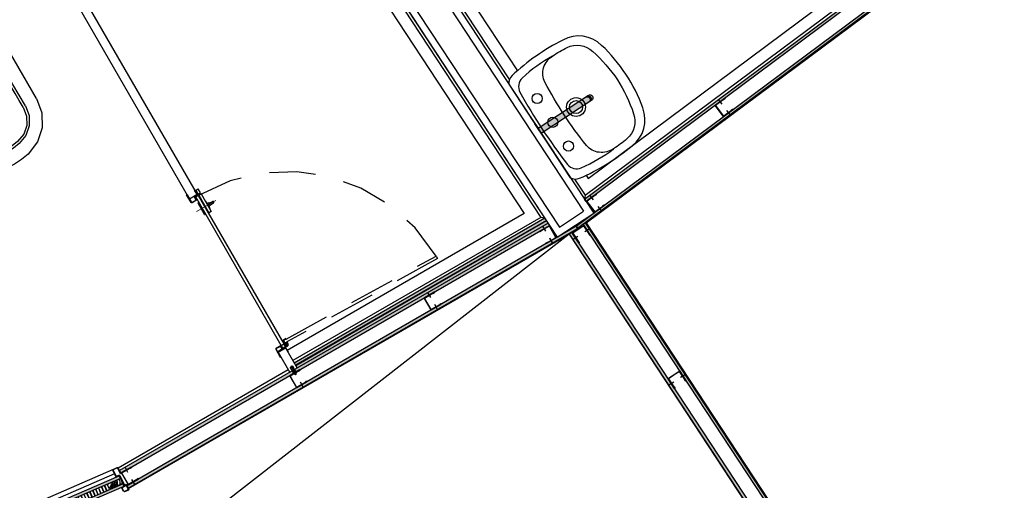
# Model space of a CAD drawing. Extents: x -285 to 51, y -304 to 74.
# Drawn here: x -235 to -232, y -257 to -255 of the extents above; entities that cross this region are included whole.
import ezdxf
from ezdxf.xclip import XClip

# ---------------------------------------------------------------- set-up
doc = ezdxf.new("R2010")
doc.units = 0
doc.header["$LTSCALE"] = 0.1
doc.header["$XCLIPFRAME"] = 2
for name, pattern in [('AUDIT_I_100212111033-0', [12.7, 6.35, -3.175, 0, -3.175]), ('DASHDOT', [1, 0.5, -0.25, 0, -0.25]), ('XESQ_P60_BOX$0$DASHDOT', [25.4, 12.7, -6.35, 0, -6.35]), ('XESQ_P60_BOX$0$HIDDEN2', [4.7625, 3.175, -1.5875]), ('XSAN_COPA_2INS_MAG$0$DASHDOT', [25.4, 12.7, -6.35, 0, -6.35])]:
    doc.linetypes.add(name, pattern=pattern)
doc.layers.get('0').update_dxf_attribs({"linetype": 'CONTINUOUS'})
for name, color, linetype in [('$8$DET_VISTA 02', 2, 'CONTINUOUS'), ('$8$EIXO', 8, 'CONTINUOUS'), ('ARQ_2INS_PAV6_CORREGEDORIA$0$ARQ_ALV CT', 4, 'CONTINUOUS'), ('ARQ_2INS_PAV6_CORREGEDORIA$0$ARQ_DIV', 3, 'CONTINUOUS'), ('ARQ_2INS_PAV6_CORREGEDORIA$0$ARQ_VISTA 00', 190, 'CONTINUOUS'), ('ARQ_2INS_PAV6_CORREGEDORIA$0$DET_ALV CT', 6, 'CONTINUOUS'), ('ARQ_2INS_PAV6_CORREGEDORIA$0$DET_VISTA 00', 190, 'CONTINUOUS'), ('ARQ_2INS_PAV6_CORREGEDORIA$0$DET_VISTA 005', 150, 'CONTINUOUS'), ('ARQ_2INS_PAV6_CORREGEDORIA$0$DET_VISTA 01', 1, 'CONTINUOUS'), ('ARQ_2INS_PAV6_CORREGEDORIA$0$DET_VISTA 02', 2, 'CONTINUOUS'), ('ARQ_2INS_PAV6_CORREGEDORIA$0$EIXO', 8, 'CONTINUOUS'), ('ARQ_SAN 01', 110, 'CONTINUOUS'), ('ARQ_SAN 02', 40, 'CONTINUOUS'), ('XESQ_P60_BOX$0$ARQ_VISTA 00', 190, 'CONTINUOUS'), ('XESQ_P60_BOX$0$DET_PROJ INF 00', 190, 'XESQ_P60_BOX$0$HIDDEN2'), ('XESQ_P60_BOX$0$DET_VISTA 013', 60, 'CONTINUOUS'), ('XESQ_P60_BOX$0$DET_VISTA 02', 2, 'CONTINUOUS'), ('XSAN_COPA_2INS_MAG$0$ARQ_ALV CT', 4, 'CONTINUOUS'), ('XSAN_COPA_2INS_MAG$0$ARQ_DIV', 3, 'CONTINUOUS'), ('XSAN_COPA_2INS_MAG$0$ARQ_DIV2', 2, 'CONTINUOUS'), ('XSAN_COPA_2INS_MAG$0$ARQ_HATCH', 1, 'CONTINUOUS'), ('XSAN_COPA_2INS_MAG$0$ARQ_VISTA 02', 2, 'CONTINUOUS'), ('XSAN_COPA_2INS_MAG$0$DET_ALV CT', 6, 'CONTINUOUS'), ('XSAN_COPA_2INS_MAG$0$DET_MADEIRA CT', 2, 'CONTINUOUS'), ('XSAN_COPA_2INS_MAG$0$DET_PROJ SUP 00', 190, 'AUDIT_I_100212111033-0'), ('XSAN_COPA_2INS_MAG$0$DET_VISTA 00', 190, 'CONTINUOUS'), ('XSAN_COPA_2INS_MAG$0$DET_VISTA 005', 150, 'CONTINUOUS'), ('XSAN_COPA_2INS_MAG$0$DET_VISTA 01', 1, 'CONTINUOUS'), ('XSAN_COPA_2INS_MAG$0$DET_VISTA 02', 2, 'CONTINUOUS'), ('XSAN_COPA_2INS_MAG$0$DET_VISTA 03', 3, 'CONTINUOUS'), ('XSAN_COPA_2INS_MAG$0$EIXO', 8, 'CONTINUOUS'), ('XSAN_PIA COLUNA$0$ARQ_SAN 01', 110, 'CONTINUOUS'), ('XSAN_PIA COLUNA$0$ARQ_SAN 02', 40, 'CONTINUOUS')]:
    doc.layers.add(name, color=color, linetype=linetype)
for name, color, linetype, lineweight in [('ARQ_2INS_PAV6_CORREGEDORIA$0$ARQ_CINZA 05', 169, 'CONTINUOUS', 9), ('ARQ_2INS_PAV6_CORREGEDORIA$0$ARQ_CINZA 06', 239, 'CONTINUOUS', 9), ('ARQ_EIXO CINZA 04', 139, 'DASHDOT', 9), ('XESQ_P60_BOX$0$ARQ_CINZA 03', 99, 'CONTINUOUS', 9), ('XESQ_P60_BOX$0$ARQ_EIXO CINZA 04', 139, 'XESQ_P60_BOX$0$DASHDOT', 9), ('XSAN_COPA_2INS_MAG$0$ARQ_CINZA 04', 139, 'CONTINUOUS', 9), ('XSAN_COPA_2INS_MAG$0$ARQ_CINZA 05', 169, 'CONTINUOUS', 9), ('XSAN_COPA_2INS_MAG$0$ARQ_EIXO CINZA 04', 139, 'XSAN_COPA_2INS_MAG$0$DASHDOT', 9)]:
    doc.layers.add(name, color=color, linetype=linetype, lineweight=lineweight)
doc.layers.add('XARQ_2INS_BRISE 58.00$0$ARQ_0', color=30, linetype='CONTINUOUS', plot=False)

# ---------------------------------------------------------------- blocks, each defined once
blk = doc.blocks.new('XARQ_2INS_BRISE 58.00')
at = {"layer": 'XARQ_2INS_BRISE 58.00$0$ARQ_0'}
blk.add_circle((0, 0), 22.652, dxfattribs=at)
blk = doc.blocks.new('XSAN_VASO')
at = {"layer": 'ARQ_EIXO CINZA 04'}
for points in [[(-0.0992, 0.146), (-0.0568, 0.146)], [(-0.0778, 0.1607), (-0.0778, 0.1313)], [(0.0468, 0.146), (0.1016, 0.146)], [(0.0778, 0.1664), (0.0778, 0.1269)]]:
    blk.add_lwpolyline(points, dxfattribs=at)
at = {"layer": 'ARQ_SAN 01'}
for points in [[(-0.1245, 0.4302, -0.365737), (-0.0487, 0.523)], [(-0.0487, 0.523, -0.092572), (0.0487, 0.523)], [(0.0487, 0.523, -0.365737), (0.1245, 0.4302)], [(-0.1245, 0.4302, -0.00507), (-0.1238, 0.3215)], [(0.1238, 0.3215, -0.00507), (0.1245, 0.4302)], [(-0.0776, 0.2403, -0.306213), (-0.1326, 0.3227)], [(-0.0708, 0.2443, -0.312502), (-0.1238, 0.3215)], [(0.1238, 0.3215, -0.312273), (0.0709, 0.2443)], [(0.1326, 0.3229, -0.306739), (0.0777, 0.2404)], [(-0.038, 0.2628, -0.999992), (0.038, 0.2628)], [(0.0777, 0.2404, -0.196765), (-0.0776, 0.2403)], [(0.0709, 0.2443, -0.184122), (-0.0708, 0.2443)], [(-0.0778, 0.1385, -1), (-0.0778, 0.1535)], [(-0.0778, 0.1535, -1), (-0.0778, 0.1385)], [(0.0778, 0.1385, -1), (0.0778, 0.1535)], [(0.0778, 0.1535, -1), (0.0778, 0.1385)], [(0.0497, 0.0854, -0.017899), (-0.0497, 0.0854)], [(-0.0398, 0.055, -0.414213), (-0.0486, 0.0638)], [(0.0486, 0.0638, -0.414213), (0.0398, 0.055)]]:
    blk.add_lwpolyline(points, format="xyb", dxfattribs=at)
for points in [[(-0.038, 0.2628), (-0.038, 0.2349)], [(0.038, 0.2638), (0.038, 0.2349)], [(-0.0486, 0.0856), (-0.0486, 0.0638)], [(0.0486, 0.0856), (0.0486, 0.0638)]]:
    blk.add_lwpolyline(points, dxfattribs=at)
at = {"layer": 'ARQ_SAN 02', "flags": 128}
for points in [[(-0.1791, 0.4275, -0.35064), (-0.0584, 0.5785)], [(-0.0584, 0.5785, -0.111499), (0.0584, 0.5785)], [(0.0584, 0.5785, -0.35064), (0.1791, 0.4275)], [(-0.1333, 0.4301, -0.366179), (-0.0503, 0.5317)], [(-0.0503, 0.5317, -0.09251), (0.0503, 0.5317)], [(0.0503, 0.5317, -0.365737), (0.1333, 0.4301)], [(-0.1333, 0.4301, -0.008003), (-0.1333, 0.2587)], [(0.1333, 0.2587, -0.008013), (0.1333, 0.4301)], [(-0.1025, 0.2097, -0.297228), (-0.1333, 0.2587)], [(0.1333, 0.2587, -0.295957), (0.1026, 0.2098)], [(0.1026, 0.2098, -0.221331), (-0.1025, 0.2097)], [(-0.122, 0.0989, -0.319419), (-0.1791, 0.1791)], [(0.1791, 0.1791, -0.319888), (0.1219, 0.0989)], [(-0.0497, 0.0854, -0.074714), (-0.122, 0.0989)], [(-0.0526, 0.055, -0.378909), (-0.0921, 0.0899)], [(0.1219, 0.0989, -0.074714), (0.0497, 0.0854)], [(0.0921, 0.0899, -0.378909), (0.0526, 0.055)]]:
    blk.add_lwpolyline(points, format="xyb", dxfattribs=at)
for points in [[(-0.1791, 0.4275), (-0.1791, 0.1791)], [(0.1791, 0.4275), (0.1791, 0.1791)], [(-0.0526, 0.055), (0.0526, 0.055)]]:
    blk.add_lwpolyline(points, dxfattribs=at)
blk = doc.blocks.new('XSAN_COPA_2INS_MAG$0$A')
at = {"layer": 'XSAN_COPA_2INS_MAG$0$DET_VISTA 02'}
for p, q in [((0.0141, 0.057), (0.0191, 0.057)), ((0.0141, 0.011), (0.0191, 0.011))]:
    blk.add_line(p, q, dxfattribs=at)
blk.add_lwpolyline([(0.0141, 0.056), (0.0191, 0.056, 1), (0.0191, 0.058), (-0.0191, 0.058, 0.414214), (-0.0206, 0.0565), (-0.0206, 0.0115, 0.414214), (-0.0191, 0.01), (0.0191, 0.01, 1), (0.0191, 0.012), (0.0141, 0.012), (0.0141, 0.011), (-0.0191, 0.011, -0.414214), (-0.0196, 0.0115), (-0.0196, 0.0565, -0.414214), (-0.0191, 0.057), (0.0141, 0.057)], format="xyb", close=True, dxfattribs=at)
at = {"layer": 'XSAN_COPA_2INS_MAG$0$EIXO'}
for p, q in [((0, 0.048), (0, 0.068)), ((0, 0), (0, 0.02))]:
    blk.add_line(p, q, dxfattribs=at)
blk = doc.blocks.new('XSAN_COPA_2INS_MAG$0$A$C7562587E')
at = {"layer": 'XSAN_COPA_2INS_MAG$0$DET_VISTA 00'}
for centre, radius, start, end in [((-0.0022, -0.0212), 0.0216, 5.895, 78.8603), ((-0.0015, -0.0193), 0.0274, 0.7, 44.8803), ((0.0009, -0.0192), 0.0435, 0.2151, 26.1525), ((-0.0012, -0.0198), 0.0149, 3.2603, 85.4275), ((-0.0033, -0.0212), 0.00622, 20.9402, 58.4725), ((-0.0007, -0.0221), 0.025, 7.0868, 62.2149), ((-0.0026, -0.0204), 0.0335, 2.3339, 37.4469), ((-0.0007, -0.0216), 0.0365, 4.0263, 36.1887), ((-0.002, -0.0212), 0.0541, 15.8864, 23.0883)]:
    blk.add_arc(centre, radius, start, end, dxfattribs=at)
blk = doc.blocks.new('XSAN_COPA_2INS_MAG$0$A$C351A37B3')
at = {"layer": 'XSAN_COPA_2INS_MAG$0$ARQ_CINZA 04'}
for points in [[(-0.0043, -0.0041), (-0.005, -0.0065), (-0.9114, 0.2637), (-0.9085, 0.2732), (0.0074, 0.0003), (0.0053, -0.0069)], [(-0.92, 0.2349), (-0.9171, 0.2445), (-0.0108, -0.0256), (-0.0136, -0.0352), (-0.92, 0.2349)]]:
    blk.add_hatch(color=256, dxfattribs=at).paths.add_polyline_path(points)
at = {"layer": 'XSAN_COPA_2INS_MAG$0$ARQ_DIV'}
blk.add_line((-0.9198, 0.2353), (-0.909, 0.2716), dxfattribs=at)
at = {"layer": 'XSAN_COPA_2INS_MAG$0$DET_MADEIRA CT'}
blk.add_line((-0.9085, 0.2732), (-0.9085, 0.2732), dxfattribs=at)
for points in [[(-0.0043, -0.0041), (-0.005, -0.0065), (-0.9114, 0.2637), (-0.9085, 0.2732), (0.0074, 0.0003), (0.0053, -0.0069)], [(-0.92, 0.2349), (-0.9171, 0.2445), (-0.0108, -0.0256), (-0.0136, -0.0352), (-0.92, 0.2349)], [(-0.9115, 0.2632), (-0.8636, 0.2489), (-0.869, 0.2307), (-0.917, 0.245)], [(-0.0052, -0.0069), (-0.0531, 0.0074), (-0.0585, -0.0109), (-0.0106, -0.0251)]]:
    blk.add_lwpolyline(points, close=True, dxfattribs=at)
at = {"layer": 'XSAN_COPA_2INS_MAG$0$DET_VISTA 00'}
for p, q in [((-0.8597, 0.2274), (-0.854, 0.2466)), ((-0.8588, 0.2271), (-0.8531, 0.2463)), ((-0.8492, 0.2243), (-0.8435, 0.2434)), ((-0.8482, 0.224), (-0.8425, 0.2431)), ((-0.8386, 0.2211), (-0.8329, 0.2403)), ((-0.8377, 0.2208), (-0.832, 0.24)), ((-0.8281, 0.218), (-0.8224, 0.2371)), ((-0.8271, 0.2177), (-0.8214, 0.2369)), ((-0.8176, 0.2148), (-0.8118, 0.234)), ((-0.8166, 0.2146), (-0.8109, 0.2337)), ((-0.807, 0.2117), (-0.8013, 0.2309)), ((-0.8061, 0.2114), (-0.8003, 0.2306)), ((-0.7965, 0.2086), (-0.7908, 0.2277)), ((-0.7955, 0.2083), (-0.7898, 0.2274)), ((-0.7859, 0.2054), (-0.7802, 0.2246)), ((-0.785, 0.2051), (-0.7793, 0.2243)), ((-0.7754, 0.2023), (-0.7697, 0.2214)), ((-0.7744, 0.202), (-0.7687, 0.2212)), ((-0.7648, 0.1991), (-0.7591, 0.2183)), ((-0.7639, 0.1988), (-0.7582, 0.218)), ((-0.7543, 0.196), (-0.7486, 0.2152)), ((-0.7533, 0.1957), (-0.7476, 0.2149)), ((-0.7438, 0.1928), (-0.7381, 0.212)), ((-0.7428, 0.1926), (-0.7371, 0.2117)), ((-0.7332, 0.1897), (-0.7275, 0.2089)), ((-0.7323, 0.1894), (-0.7266, 0.2086)), ((-0.7227, 0.1866), (-0.717, 0.2057)), ((-0.7217, 0.1863), (-0.716, 0.2054)), ((-0.7121, 0.1834), (-0.7064, 0.2026)), ((-0.7112, 0.1831), (-0.7055, 0.2023)), ((-0.7016, 0.1803), (-0.6959, 0.1994)), ((-0.7006, 0.18), (-0.6949, 0.1992)), ((-0.6911, 0.1771), (-0.6853, 0.1963)), ((-0.6901, 0.1769), (-0.6844, 0.196)), ((-0.6805, 0.174), (-0.6748, 0.1932)), ((-0.6796, 0.1737), (-0.6738, 0.1929)), ((-0.67, 0.1709), (-0.6643, 0.19)), ((-0.669, 0.1706), (-0.6633, 0.1897)), ((-0.6594, 0.1677), (-0.6537, 0.1869)), ((-0.6585, 0.1674), (-0.6528, 0.1866)), ((-0.6489, 0.1646), (-0.6432, 0.1837)), ((-0.6479, 0.1643), (-0.6422, 0.1834)), ((-0.6383, 0.1614), (-0.6326, 0.1806)), ((-0.6374, 0.1611), (-0.6317, 0.1803)), ((-0.6278, 0.1583), (-0.6221, 0.1775)), ((-0.6268, 0.158), (-0.6211, 0.1772)), ((-0.6173, 0.1551), (-0.6116, 0.1743)), ((-0.6163, 0.1549), (-0.6106, 0.174)), ((-0.6067, 0.152), (-0.601, 0.1712)), ((-0.6058, 0.1517), (-0.6001, 0.1709)), ((-0.5962, 0.1489), (-0.5905, 0.168)), ((-0.5952, 0.1486), (-0.5895, 0.1677)), ((-0.5856, 0.1457), (-0.5799, 0.1649)), ((-0.5847, 0.1454), (-0.579, 0.1646)), ((-0.5751, 0.1426), (-0.5694, 0.1617)), ((-0.5741, 0.1423), (-0.5684, 0.1615)), ((-0.5646, 0.1394), (-0.5588, 0.1586)), ((-0.5636, 0.1391), (-0.5579, 0.1583)), ((-0.554, 0.1363), (-0.5483, 0.1555)), ((-0.5531, 0.136), (-0.5473, 0.1552)), ((-0.5435, 0.1331), (-0.5378, 0.1523)), ((-0.5425, 0.1329), (-0.5368, 0.152)), ((-0.5329, 0.13), (-0.5272, 0.1492)), ((-0.532, 0.1297), (-0.5263, 0.1489)), ((-0.5224, 0.1269), (-0.5167, 0.146)), ((-0.5214, 0.1266), (-0.5157, 0.1457)), ((-0.5118, 0.1237), (-0.5061, 0.1429)), ((-0.5109, 0.1234), (-0.5052, 0.1426)), ((-0.5013, 0.1206), (-0.4956, 0.1397)), ((-0.5003, 0.1203), (-0.4946, 0.1395)), ((-0.4908, 0.1174), (-0.4851, 0.1366)), ((-0.4898, 0.1172), (-0.4841, 0.1363)), ((-0.4802, 0.1143), (-0.4745, 0.1335)), ((-0.4793, 0.114), (-0.4736, 0.1332)), ((-0.4697, 0.1112), (-0.464, 0.1303)), ((-0.4687, 0.1109), (-0.463, 0.13)), ((-0.4591, 0.108), (-0.4534, 0.1272)), ((-0.4582, 0.1077), (-0.4525, 0.1269)), ((-0.4486, 0.1049), (-0.4429, 0.124)), ((-0.4476, 0.1046), (-0.4419, 0.1237)), ((-0.4381, 0.1017), (-0.4323, 0.1209)), ((-0.4371, 0.1014), (-0.4314, 0.1206)), ((-0.4275, 0.0986), (-0.4218, 0.1178)), ((-0.4266, 0.0983), (-0.4208, 0.1175)), ((-0.417, 0.0954), (-0.4113, 0.1146)), ((-0.416, 0.0952), (-0.4103, 0.1143)), ((-0.4064, 0.0923), (-0.4007, 0.1115)), ((-0.4055, 0.092), (-0.3998, 0.1112)), ((-0.3959, 0.0892), (-0.3902, 0.1083)), ((-0.3949, 0.0889), (-0.3892, 0.108)), ((-0.3853, 0.086), (-0.3796, 0.1052)), ((-0.3844, 0.0857), (-0.3787, 0.1049)), ((-0.3748, 0.0829), (-0.3691, 0.102)), ((-0.3738, 0.0826), (-0.3681, 0.1018)), ((-0.3643, 0.0797), (-0.3586, 0.0989)), ((-0.3633, 0.0794), (-0.3576, 0.0986)), ((-0.3537, 0.0766), (-0.348, 0.0958)), ((-0.3528, 0.0763), (-0.3471, 0.0955)), ((-0.3432, 0.0734), (-0.3375, 0.0926)), ((-0.3422, 0.0732), (-0.3365, 0.0923)), ((-0.3326, 0.0703), (-0.3269, 0.0895)), ((-0.3317, 0.07), (-0.326, 0.0892)), ((-0.3221, 0.0672), (-0.3164, 0.0863)), ((-0.3211, 0.0669), (-0.3154, 0.086)), ((-0.3116, 0.064), (-0.3058, 0.0832)), ((-0.3106, 0.0637), (-0.3049, 0.0829)), ((-0.301, 0.0609), (-0.2953, 0.08)), ((-0.3001, 0.0606), (-0.2943, 0.0798)), ((-0.2905, 0.0577), (-0.2848, 0.0769)), ((-0.2895, 0.0575), (-0.2838, 0.0766)), ((-0.2799, 0.0546), (-0.2742, 0.0738)), ((-0.279, 0.0543), (-0.2733, 0.0735)), ((-0.2694, 0.0515), (-0.2637, 0.0706)), ((-0.2684, 0.0512), (-0.2627, 0.0703)), ((-0.2588, 0.0483), (-0.2531, 0.0675)), ((-0.2579, 0.048), (-0.2522, 0.0672)), ((-0.2483, 0.0452), (-0.2426, 0.0643)), ((-0.2473, 0.0449), (-0.2416, 0.064)), ((-0.2378, 0.042), (-0.2321, 0.0612)), ((-0.2368, 0.0417), (-0.2311, 0.0609)), ((-0.2272, 0.0389), (-0.2215, 0.0581)), ((-0.2263, 0.0386), (-0.2206, 0.0578)), ((-0.2167, 0.0357), (-0.211, 0.0549)), ((-0.2157, 0.0355), (-0.21, 0.0546)), ((-0.2061, 0.0326), (-0.2004, 0.0518)), ((-0.2052, 0.0323), (-0.1995, 0.0515)), ((-0.1956, 0.0295), (-0.1899, 0.0486)), ((-0.1946, 0.0292), (-0.1889, 0.0483)), ((-0.1851, 0.0263), (-0.1793, 0.0455)), ((-0.1841, 0.026), (-0.1784, 0.0452)), ((-0.1745, 0.0232), (-0.1688, 0.0423)), ((-0.1736, 0.0229), (-0.1678, 0.0421)), ((-0.164, 0.02), (-0.1583, 0.0392)), ((-0.163, 0.0197), (-0.1573, 0.0389)), ((-0.1534, 0.0169), (-0.1477, 0.0361)), ((-0.1525, 0.0166), (-0.1468, 0.0358)), ((-0.1429, 0.0137), (-0.1372, 0.0329)), ((-0.1419, 0.0135), (-0.1362, 0.0326)), ((-0.1323, 0.0106), (-0.1266, 0.0298)), ((-0.1314, 0.0103), (-0.1257, 0.0295)), ((-0.1218, 0.0075), (-0.1161, 0.0266)), ((-0.1208, 0.0072), (-0.1151, 0.0263)), ((-0.1113, 0.0043), (-0.1056, 0.0235)), ((-0.1103, 0.004), (-0.1046, 0.0232)), ((-0.1007, 0.0012), (-0.095, 0.0203)), ((-0.0998, 0.0009), (-0.0941, 0.0201)), ((-0.0902, -0.002), (-0.0845, 0.0172)), ((-0.0892, -0.0022), (-0.0835, 0.0169)), ((-0.0796, -0.0051), (-0.0739, 0.0141)), ((-0.0787, -0.0054), (-0.073, 0.0138)), ((-0.0691, -0.0082), (-0.0634, 0.0109)), ((-0.0681, -0.0085), (-0.0624, 0.0106))]:
    blk.add_line(p, q, dxfattribs=at)
at = {"layer": 'XSAN_COPA_2INS_MAG$0$ARQ_HATCH', "xscale": -1, "rotation": 343.4025659371396}
blk.add_blockref('XSAN_COPA_2INS_MAG$0$A$C7562587E', (-0.8636, 0.2489), dxfattribs=at)
at = {"layer": 'XSAN_COPA_2INS_MAG$0$ARQ_HATCH', "rotation": 163.4025659371396}
blk.add_blockref('XSAN_COPA_2INS_MAG$0$A$C7562587E', (-0.0106, -0.0251), dxfattribs=at)
blk = doc.blocks.new('XSAN_COPA_2INS_MAG$0$A$C0E11074F')
at = {"layer": 'XSAN_COPA_2INS_MAG$0$ARQ_EIXO CINZA 04'}
blk.add_line((0.0219, 0), (0.0012, 0.0295), dxfattribs=at)
at = {"layer": 'XSAN_COPA_2INS_MAG$0$DET_VISTA 00'}
for p, q in [((0.0001, 0.0232), (0, 0.0225)), ((0.0075, 0.0284), (0.0001, 0.0232)), ((0.0034, 0.0176), (0.0041, 0.0175)), ((0.0041, 0.0175), (0.004, 0.0168)), ((0.0079, 0.0122), (0.0072, 0.0123)), ((0.0075, 0.0284), (0.0082, 0.0283)), ((0.0077, 0.0115), (0.0079, 0.0122)), ((0.0116, 0.0068), (0.0109, 0.007)), ((0.0116, 0.0234), (0.0115, 0.0227)), ((0.0115, 0.0227), (0.0122, 0.0225)), ((0.0115, 0.0061), (0.0116, 0.0068)), ((0.0156, 0.0011), (0.0149, 0.0012)), ((0.0152, 0.0173), (0.0154, 0.018)), ((0.0159, 0.0172), (0.0152, 0.0173)), ((0.023, 0.0063), (0.0156, 0.0011)), ((0.019, 0.012), (0.0191, 0.0127)), ((0.0197, 0.0119), (0.019, 0.012)), ((0.023, 0.0063), (0.0231, 0.007))]:
    blk.add_line(p, q, dxfattribs=at)
at = {"layer": 'XSAN_COPA_2INS_MAG$0$DET_VISTA 01'}
for p, q in [((0.0116, 0.0234), (0.0034, 0.0176)), ((0.0122, 0.0225), (0.004, 0.0168)), ((0.0154, 0.018), (0.0072, 0.0123)), ((0.0159, 0.0172), (0.0077, 0.0115)), ((0.0191, 0.0127), (0.0109, 0.007)), ((0.0197, 0.0119), (0.0115, 0.0061))]:
    blk.add_line(p, q, dxfattribs=at)
for points in [[(0.0034, 0.0176), (0, 0.0225), (0.0082, 0.0283), (0.0116, 0.0234)], [(0.0072, 0.0123), (0.004, 0.0168)], [(0.0109, 0.007), (0.0077, 0.0115)], [(0.0197, 0.0119), (0.0231, 0.007), (0.0149, 0.0012), (0.0115, 0.0061)], [(0.0122, 0.0225), (0.0154, 0.018)], [(0.0159, 0.0172), (0.0191, 0.0127)]]:
    blk.add_lwpolyline(points, dxfattribs=at)
blk = doc.blocks.new('XESQ_P60_BOX')
at = {"layer": 'XESQ_P60_BOX$0$ARQ_CINZA 03', "const_width": 0.0025}
blk.add_lwpolyline([(2.3691, 11.7385), (2.3721, 11.7481)], dxfattribs=at)
at = {"layer": 'XESQ_P60_BOX$0$ARQ_EIXO CINZA 04'}
for p, q in [((2.4115, 11.6867), (2.3377, 11.7101)), ((2.215, 11.1702), (2.2017, 11.1744)), ((2.2077, 11.1651), (2.2119, 11.1785))]:
    blk.add_line(p, q, dxfattribs=at)
at = {"layer": 'XESQ_P60_BOX$0$ARQ_VISTA 00'}
for p, q in [((2.3505, 11.6824), (2.3641, 11.7253)), ((2.3512, 11.6796), (2.3663, 11.7272)), ((2.3793, 11.689), (2.3839, 11.7033)), ((2.3841, 11.7006), (2.381, 11.6911)), ((2.3888, 11.6991), (2.3858, 11.6896)), ((2.189, 11.1724), (2.1709, 11.1781)), ((2.1918, 11.1836), (2.1896, 11.1842)), ((2.2081, 11.1663), (2.1985, 11.1694)), ((2.2115, 11.1773), (2.2063, 11.179))]:
    blk.add_line(p, q, dxfattribs=at)
blk.add_circle((2.2098, 11.1718), 0.003, dxfattribs=at)
blk.add_arc((2.2098, 11.1718), 0.00575, 252.4287, 72.4287, dxfattribs=at)
at = {"layer": 'XESQ_P60_BOX$0$DET_PROJ INF 00'}
for p, q in [((2.2063, 11.179), (2.1918, 11.1836)), ((2.2043, 11.1737), (2.2104, 11.1918)), ((2.2115, 11.1888), (2.209, 11.1812)), ((2.2104, 11.1918), (2.2147, 11.1904)), ((2.2129, 11.1883), (2.2104, 11.1807)), ((2.2105, 11.178), (2.2191, 11.1752)), ((2.211, 11.1795), (2.2195, 11.1766)), ((2.2227, 11.1861), (2.2142, 11.1889)), ((2.2232, 11.1875), (2.2147, 11.1904)), ((2.2152, 11.17), (2.2172, 11.1758)), ((2.2195, 11.1766), (2.2191, 11.1752)), ((2.2232, 11.1875), (2.2227, 11.1861))]:
    blk.add_line(p, q, dxfattribs=at)
at = {"layer": 'XESQ_P60_BOX$0$DET_PROJ INF 00', "ltscale": 0.5}
blk.add_lwpolyline([(2.2227, 11.1861), (2.7819, 10.9978), (2.7787, 10.9883), (2.2195, 11.1766)], dxfattribs=at)
blk.add_arc((2.2066, 11.1692), 0.6002, 343.408, 72.9331, dxfattribs=at)
at = {"layer": 'XESQ_P60_BOX$0$DET_PROJ INF 00'}
for centre, radius, start, end in [((2.2098, 11.1718), 0.00575, 72.4287, 252.4287), ((2.2113, 11.1804), 0.0025, 161.39, 251.39), ((2.2113, 11.1804), 0.001, 161.39, 251.39), ((2.2139, 11.188), 0.0025, 71.39, 161.39), ((2.2139, 11.188), 0.001, 71.39, 161.39)]:
    blk.add_arc(centre, radius, start, end, dxfattribs=at)
at = {"layer": 'XESQ_P60_BOX$0$DET_VISTA 013'}
for p, q in [((2.3852, 11.7422), (2.364, 11.6755)), ((2.3938, 11.7395), (2.3726, 11.6728)), ((2.3938, 11.7395), (2.3828, 11.743)), ((2.3842, 11.7473), (2.3951, 11.7438)), ((2.3865, 11.7465), (2.3911, 11.7608)), ((2.3876, 11.7415), (2.3889, 11.7458)), ((2.3887, 11.7616), (2.3996, 11.7581)), ((2.3914, 11.7403), (2.3927, 11.7446)), ((2.3951, 11.7438), (2.3996, 11.7581)), ((2.3495, 11.6827), (2.3631, 11.7256)), ((2.3631, 11.7256), (2.3641, 11.7253)), ((2.3641, 11.7253), (2.3663, 11.7272)), ((2.3672, 11.7269), (2.3663, 11.7272)), ((2.3857, 11.709), (2.3839, 11.7033)), ((2.3848, 11.703), (2.3839, 11.7033)), ((2.3848, 11.703), (2.3841, 11.7006)), ((2.3857, 11.709), (2.3847, 11.7109)), ((2.3495, 11.6827), (2.3505, 11.6824)), ((2.3512, 11.6796), (2.3505, 11.6824)), ((2.3521, 11.6793), (2.3512, 11.6796)), ((2.3726, 11.6728), (2.3617, 11.6763)), ((2.3756, 11.6823), (2.3775, 11.6833)), ((2.3793, 11.689), (2.3775, 11.6833)), ((2.3803, 11.6887), (2.3793, 11.689)), ((2.381, 11.6911), (2.3803, 11.6887)), ((2.3858, 11.6896), (2.381, 11.6911)), ((2.3888, 11.6991), (2.3841, 11.7006))]:
    blk.add_line(p, q, dxfattribs=at)
for points in [[(2.3858, 11.6896, -0.107158), (2.3915, 11.6895), (2.3993, 11.6872, 0.379728), (2.4035, 11.6892, 7.989484)], [(2.3888, 11.6991, 0.107158), (2.3936, 11.6959), (2.4012, 11.6933, -0.379728), (2.4035, 11.6892, -7.989484)]]:
    blk.add_lwpolyline(points, format="xyb", dxfattribs=at)
at = {"layer": 'XESQ_P60_BOX$0$DET_VISTA 02'}
for points in [[(2.3596, 11.774), (2.3502, 11.7444, 0.414214), (2.3508, 11.7431), (2.3651, 11.7386, 0.414214), (2.3664, 11.7393), (2.3694, 11.7488, -0.414214), (2.3719, 11.7501), (2.3815, 11.7471, 0.414214), (2.3827, 11.7477), (2.3882, 11.7649), (2.3896, 11.7644), (2.3842, 11.7473, -0.414214), (2.381, 11.7457), (2.3715, 11.7487, 0.414214), (2.3709, 11.7483), (2.3678, 11.7388, -0.414214), (2.3647, 11.7372), (2.3504, 11.7417, -0.414214), (2.3488, 11.7449), (2.3581, 11.7744)], [(2.1647, 11.1586), (2.174, 11.1881, -0.414214), (2.1753, 11.1888), (2.1896, 11.1842, -0.414214), (2.1903, 11.183), (2.1872, 11.1735, 0.414214), (2.1885, 11.1709), (2.1981, 11.1679, -0.414214), (2.1987, 11.1667), (2.1933, 11.1495), (2.1947, 11.1491), (2.2001, 11.1662, 0.414214), (2.1985, 11.1694), (2.189, 11.1724, -0.414214), (2.1887, 11.173), (2.1917, 11.1825, 0.414214), (2.1901, 11.1857), (2.1758, 11.1902, 0.414214), (2.1726, 11.1886), (2.1633, 11.159)]]:
    blk.add_lwpolyline(points, format="xyb", close=True, dxfattribs=at)
blk.add_lwpolyline([(2.1951, 11.1835), (2.3733, 11.746), (2.3828, 11.743), (2.2047, 11.1805)], dxfattribs=at)
blk.add_lwpolyline([(2.2003, 11.1699), (2.1926, 11.1723, -0.414214), (2.191, 11.1754), (2.1937, 11.184), (2.1951, 11.1835), (2.1924, 11.175, 0.414214), (2.1931, 11.1737), (2.2007, 11.1713, 0.414214), (2.202, 11.1719), (2.2047, 11.1805), (2.2061, 11.1801), (2.2034, 11.1715, -0.414214), (2.2003, 11.1699)], format="xyb", dxfattribs=at)
blk = doc.blocks.new('XSAN_COPA_2INS_MAG')
at = {"layer": 'XSAN_COPA_2INS_MAG$0$ARQ_CINZA 05'}
for points in [[(2.6751, 15.3119), (0.8996, 15.5192), (0.899, 15.5097), (2.674, 15.3025)], [(2.6645, 15.2553), (0.9706, 15.453), (0.9701, 15.4435), (2.6634, 15.2458)]]:
    blk.add_hatch(color=256, dxfattribs=at).paths.add_polyline_path(points)
at = {"layer": 'XSAN_COPA_2INS_MAG$0$ARQ_HATCH'}
h = blk.add_hatch(dxfattribs=at)
h.set_pattern_fill('DOTS', color=256, scale=0.005, angle=146.6667, style=0)
h.set_pattern_definition([(146.6667, (0.96895, 15.3080794), (-0.00767757, -0.00445082), [0, -0.0079375])])
edge = h.paths.add_edge_path()
edge.add_line((0.9701, 15.4435), (0.9689, 15.4235))
edge.add_line((0.9689, 15.4235), (1.959, 15.3081))
edge.add_line((1.959, 15.3081), (1.9613, 15.3279))
edge.add_line((1.9613, 15.3279), (0.9701, 15.4435))
blk.add_line((1.8813, 14.6431), (1.9113, 14.6396))
at = {"layer": 'XSAN_COPA_2INS_MAG$0$ARQ_ALV CT'}
blk.add_line((0.7682, 11.9607), (0.9734, 15.501), dxfattribs=at)
at = {"layer": 'XSAN_COPA_2INS_MAG$0$ARQ_DIV'}
blk.add_line((1.9819, 15.245), (1.9521, 15.2485), dxfattribs=at)
for points in [[(2.6751, 15.3119), (0.8996, 15.5192), (0.899, 15.5097), (2.674, 15.3025)], [(2.6645, 15.2553), (0.9706, 15.453), (0.9701, 15.4435), (2.6634, 15.2458)]]:
    blk.add_lwpolyline(points, close=True, dxfattribs=at)
at = {"layer": 'XSAN_COPA_2INS_MAG$0$ARQ_DIV2'}
for p, q in [((1.9521, 15.2485), (1.9613, 15.3279)), ((1.9819, 15.245), (1.9911, 15.3245)), ((1.7668, 13.6592), (1.8815, 14.6431)), ((1.7966, 13.6557), (1.9113, 14.6396))]:
    blk.add_line(p, q, dxfattribs=at)
at = {"layer": 'XSAN_COPA_2INS_MAG$0$ARQ_VISTA 02'}
blk.add_line((0.9689, 15.4235), (1.959, 15.3081), dxfattribs=at)
at = {"layer": 'XSAN_COPA_2INS_MAG$0$DET_ALV CT'}
blk.add_line((0.7433, 11.9636), (0.9486, 15.5039), dxfattribs=at)
at = {"layer": 'XSAN_COPA_2INS_MAG$0$DET_PROJ SUP 00'}
blk.add_line((2.6787, 15.2292), (4.3866, 14.8302), dxfattribs=at)
at = {"layer": 'XSAN_COPA_2INS_MAG$0$DET_VISTA 00'}
for p, q in [((0.9351, 15.5171), (0.933, 15.5153)), ((2.6753, 15.3139), (0.9351, 15.5171)), ((0.9695, 15.4325), (1.9601, 15.317)), ((0.9696, 15.4345), (1.9603, 15.319))]:
    blk.add_line(p, q, dxfattribs=at)
at = {"layer": 'XSAN_COPA_2INS_MAG$0$DET_VISTA 005'}
for p, q in [((0.8832, 13.7723), (0.9783, 15.4124)), ((0.9689, 15.4235), (0.9783, 15.4124)), ((0.9783, 15.4124), (1.9579, 15.2981)), ((0.9253, 13.8077), (1.0158, 15.3677)), ((1.0158, 15.3677), (1.9532, 15.2584)), ((1.99, 15.3145), (2.6617, 15.236)), ((4.3382, 14.8546), (2.6827, 15.2441))]:
    blk.add_line(p, q, dxfattribs=at)
at = {"layer": 'XSAN_COPA_2INS_MAG$0$DET_VISTA 03'}
for points in [[(2.6931, 15.3135), (2.6783, 15.3161, 0.417623), (2.6772, 15.3152), (2.6739, 15.2968), (2.6725, 15.297), (2.6757, 15.3155, -0.415575), (2.6786, 15.3175), (2.6933, 15.3149, -0.398681)], [(2.6954, 15.312), (2.6932, 15.2992, -0.406417), (2.6903, 15.2972), (2.6819, 15.2987, 0.414214), (2.6807, 15.2979), (2.674, 15.2595, 0.414214), (2.6748, 15.2583), (2.6831, 15.2568, -0.406417), (2.6852, 15.2539), (2.6812, 15.2313, -0.414214), (2.6783, 15.2292), (2.6635, 15.2318, -0.406416), (2.6615, 15.2347), (2.6654, 15.2569), (2.6669, 15.2566), (2.663, 15.2345, 0.394964), (2.6638, 15.2333), (2.6786, 15.2307, 0.414214), (2.6797, 15.2315), (2.6837, 15.2542, 0.394955), (2.6829, 15.2553), (2.6745, 15.2568, -0.414214), (2.6725, 15.2597), (2.6792, 15.2981, -0.414214), (2.6821, 15.3002), (2.6905, 15.2987, 0.394964), (2.6917, 15.2995), (2.694, 15.3123, 0.37635)]]:
    blk.add_lwpolyline(points, format="xyb", dxfattribs=at)
for name, p, xscale, rotation in [('XSAN_COPA_2INS_MAG$0$A', (0.9987, 15.5081), -1.000000000000002, 173.3495869832835), ('XSAN_COPA_2INS_MAG$0$A$C0E11074F', (1.9591, 15.3337), -0.9999999999999968, 208.3154588552349)]:
    blk.add_blockref(name, p, dxfattribs=dict(xscale=xscale, rotation=rotation))
for name, p, rotation in [('XSAN_COPA_2INS_MAG$0$A', (1.4531, 15.4552), 173.3495859260771), ('XESQ_P60_BOX', (1.9991, 26.6295), 190.9022773023853), ('XSAN_COPA_2INS_MAG$0$A', (1.9841, 15.3933), 173.3495859260772), ('XSAN_COPA_2INS_MAG$0$A', (2.6491, 15.3155), 173.3495859260771), ('XSAN_VASO', (2.256, 13.6022), 353.3333333061616)]:
    blk.add_blockref(name, p, dxfattribs=dict(rotation=rotation))
at = {"layer": 'XSAN_COPA_2INS_MAG$0$DET_PROJ SUP 00', "rotation": 3.349586649198898}
blk.add_blockref('XSAN_COPA_2INS_MAG$0$A$C351A37B3', (3.6064, 15.0785), dxfattribs=at)
blk = doc.blocks.new('XSAN_PIA COLUNA')
at = {"layer": 'XSAN_PIA COLUNA$0$ARQ_SAN 01'}
blk.add_lwpolyline([(-0.1786, -0.1913, 0.058737), (-0.0502, -0.185, 0.345607), (-0.0169, -0.149, 0.039212), (-0.0169, 0.149, 0.345607), (-0.0502, 0.185, 0.058737), (-0.1786, 0.1913)], format="xyb", dxfattribs=at)
for centre, radius in [((-0.0545, 0.0978), 0.0175), ((-0.15, 0), 0.0325), ((-0.15, 0), 0.0225), ((-0.0545, 0), 0.0175), ((-0.0545, -0.0978), 0.0175)]:
    blk.add_circle(centre, radius, dxfattribs=at)
at = {"layer": 'XSAN_PIA COLUNA$0$ARQ_SAN 02'}
blk.add_lwpolyline([(-0.3403, -0.1288, 0.33578), (-0.2386, -0.2175, 0.071364), (-0.0254, -0.2117, 0.226198), (0, -0.1925), (0, 0.1925, 0.2261), (-0.0254, 0.2117, 0.071314), (-0.2386, 0.2175, 0.33578), (-0.3403, 0.1288, 0.068515), (-0.355, 0, 0.068539)], format="xyb", close=True, dxfattribs=at)
blk.add_lwpolyline([(-0.1076, 0.1302, -0.049926), (-0.1075, -0.1304, -0.197777), (-0.131, -0.1743, -0.176519), (-0.1796, -0.1913, -0.039076), (-0.2367, -0.188, -0.305102), (-0.3033, -0.1286, -0.056614), (-0.321, -0.0002, -0.056614), (-0.3033, 0.1282, -0.305102), (-0.2367, 0.1877, -0.039076), (-0.1796, 0.191, -0.176519), (-0.131, 0.174, -0.197777), (-0.1075, 0.1301, 0.197777)], format="xyb", dxfattribs=at)
blk = doc.blocks.new('ARQ_2INS_PAV6_CORREGEDORIA$0$A')
at = {"layer": 'ARQ_2INS_PAV6_CORREGEDORIA$0$DET_VISTA 02'}
for p, q in [((0.0141, 0.057), (0.0191, 0.057)), ((0.0141, 0.011), (0.0191, 0.011))]:
    blk.add_line(p, q, dxfattribs=at)
blk.add_lwpolyline([(0.0141, 0.056), (0.0191, 0.056, 1), (0.0191, 0.058), (-0.0191, 0.058, 0.414214), (-0.0206, 0.0565), (-0.0206, 0.0115, 0.414214), (-0.0191, 0.01), (0.0191, 0.01, 1), (0.0191, 0.012), (0.0141, 0.012), (0.0141, 0.011), (-0.0191, 0.011, -0.414214), (-0.0196, 0.0115), (-0.0196, 0.0565, -0.414214), (-0.0191, 0.057), (0.0141, 0.057)], format="xyb", close=True, dxfattribs=at)
at = {"layer": 'ARQ_2INS_PAV6_CORREGEDORIA$0$EIXO'}
for p, q in [((0, 0.048), (0, 0.068)), ((0, 0), (0, 0.02))]:
    blk.add_line(p, q, dxfattribs=at)
blk = doc.blocks.new('ARQ_2INS_PAV6_CORREGEDORIA$0$TORNEIRA DOCOL')
at = {"layer": 'ARQ_2INS_PAV6_CORREGEDORIA$0$ARQ_CINZA 06'}
h = blk.add_hatch(color=256, dxfattribs=at)
edge = h.paths.add_edge_path()
edge.add_arc((-0.1985, 0.0628), 0.01, 72.4287, 252.4287)
edge.add_line((-0.2015, 0.0533), (-0.003, -0.0095))
edge.add_line((-0.003, -0.0095), (0.003, 0.0095))
edge.add_line((0.003, 0.0095), (-0.1954, 0.0724))
at = {"layer": 'ARQ_2INS_PAV6_CORREGEDORIA$0$ARQ_VISTA 00'}
for p, q in [((-0.0091, -0.0286), (0.0091, 0.0286)), ((0.0016, 0.01), (0.0076, 0.0291)), ((0.0091, 0.0286), (0.0076, 0.0291)), ((-0.0105, -0.0281), (-0.0044, -0.0091)), ((-0.0091, -0.0286), (-0.0105, -0.0281))]:
    blk.add_line(p, q, dxfattribs=at)
at = {"layer": 'ARQ_2INS_PAV6_CORREGEDORIA$0$DET_VISTA 01'}
for centre in [(-0.1908, 0.0604), (-0.1875, 0.0594)]:
    blk.add_arc(centre, 0.01, 72.4287, 252.4287, dxfattribs=at)
at = {"layer": 'ARQ_2INS_PAV6_CORREGEDORIA$0$DET_VISTA 02'}
for p, q in [((-0.1954, 0.0724), (0.003, 0.0095)), ((-0.2015, 0.0533), (-0.003, -0.0095))]:
    blk.add_line(p, q, dxfattribs=at)
blk.add_arc((-0.1985, 0.0628), 0.01, 72.4287, 252.4287, dxfattribs=at)
blk = doc.blocks.new('ARQ_2INS_PAV6_CORREGEDORIA')
at = {"layer": 'ARQ_2INS_PAV6_CORREGEDORIA$0$ARQ_CINZA 05'}
h = blk.add_hatch(color=256, dxfattribs=at)
h.paths.add_polyline_path([(14.5989, -5.3133), (15.1166, -3.5841), (15.1259, -3.5863), (14.6078, -5.3166)])
h.paths.add_polyline_path([(14.5663, -5.2216), (15.0471, -3.6158), (15.0564, -3.618), (14.5753, -5.2248)])
h = blk.add_hatch(color=256, dxfattribs=at)
h.paths.add_polyline_path([(18.7597, -6.792), (14.6175, -5.2844), (14.6147, -5.2936), (18.7564, -6.8009)])
h.paths.add_polyline_path([(18.7367, -6.855), (14.5945, -5.3474), (14.5983, -5.3387), (18.7399, -6.846)])
at = {"layer": 'ARQ_2INS_PAV6_CORREGEDORIA$0$ARQ_ALV CT'}
for p, q in [((11.2409, -4.1708), (14.5692, -5.3822)), ((12.9849, -4.646), (14.6205, -5.2413)), ((14.5692, -5.3822), (14.6205, -5.2413))]:
    blk.add_line(p, q, dxfattribs=at)
at = {"layer": 'ARQ_2INS_PAV6_CORREGEDORIA$0$ARQ_DIV'}
for points in [[(14.5989, -5.3133), (15.1166, -3.5841), (15.1259, -3.5863), (14.6078, -5.3166)], [(14.5663, -5.2216), (15.0471, -3.6158), (15.0564, -3.618), (14.5753, -5.2248)], [(18.7597, -6.792), (14.6175, -5.2844), (14.6147, -5.2936), (18.7564, -6.8009)], [(18.7367, -6.855), (14.5945, -5.3474), (14.5983, -5.3387), (18.7399, -6.846)]]:
    blk.add_lwpolyline(points, close=True, dxfattribs=at)
at = {"layer": 'ARQ_2INS_PAV6_CORREGEDORIA$0$DET_ALV CT'}
for p, q in [((11.273, -4.1559), (14.5542, -5.3502)), ((12.9542, -4.6614), (14.5884, -5.2562)), ((14.5542, -5.3502), (14.5884, -5.2562))]:
    blk.add_line(p, q, dxfattribs=at)
at = {"layer": 'ARQ_2INS_PAV6_CORREGEDORIA$0$DET_VISTA 00'}
for p, q in [((14.6199, -5.2832), (15.1278, -3.5868)), ((14.6199, -5.2832), (14.6175, -5.2844)), ((14.6199, -5.2832), (18.7603, -6.7901)), ((14.5956, -5.3499), (18.736, -6.8568))]:
    blk.add_line(p, q, dxfattribs=at)
at = {"layer": 'ARQ_2INS_PAV6_CORREGEDORIA$0$DET_VISTA 005'}
for p, q in [((14.5336, -5.1565), (15.0022, -3.5914)), ((14.5598, -5.2086), (15.0374, -3.6135)), ((12.9972, -4.6398), (14.1133, -5.046)), ((13.0464, -4.6151), (14.1167, -5.0047)), ((14.5217, -5.1521), (14.5336, -5.1565)), ((14.4977, -5.186), (14.5598, -5.2086)), ((14.5598, -5.2086), (14.5663, -5.2216))]:
    blk.add_line(p, q, dxfattribs=at)
for name, p, xscale, rotation in [('ARQ_2INS_PAV6_CORREGEDORIA$0$A', (14.7307, -4.6709), -0.9999999999999999, 253.3328569561834), ('ARQ_2INS_PAV6_CORREGEDORIA$0$TORNEIRA DOCOL', (14.3021, -5.1254), -0.9999999999999998, 52.4224861082563), ('ARQ_2INS_PAV6_CORREGEDORIA$0$A', (14.5722, -5.2002), -0.9999999999999999, 253.3328569561834), ('ARQ_2INS_PAV6_CORREGEDORIA$0$A', (14.6413, -5.2926), -1, 160.0007847672903), ('ARQ_2INS_PAV6_CORREGEDORIA$0$A', (15.2051, -5.4978), -1, 160.0007847672903)]:
    blk.add_blockref(name, p, dxfattribs=dict(xscale=xscale, rotation=rotation))
at = {"rotation": 249.9987399354485}
blk.add_blockref('XSAN_PIA COLUNA', (14.3021, -5.1254), dxfattribs=at)
blk = doc.blocks.new('$8$A')
at = {"layer": '$8$DET_VISTA 02'}
for p, q in [((0.0141, 0.057), (0.0191, 0.057)), ((0.0141, 0.011), (0.0191, 0.011))]:
    blk.add_line(p, q, dxfattribs=at)
blk.add_lwpolyline([(0.0141, 0.056), (0.0191, 0.056, 1), (0.0191, 0.058), (-0.0191, 0.058, 0.414214), (-0.0206, 0.0565), (-0.0206, 0.0115, 0.414214), (-0.0191, 0.01), (0.0191, 0.01, 1), (0.0191, 0.012), (0.0141, 0.012), (0.0141, 0.011), (-0.0191, 0.011, -0.414214), (-0.0196, 0.0115), (-0.0196, 0.0565, -0.414214), (-0.0191, 0.057), (0.0141, 0.057)], format="xyb", close=True, dxfattribs=at)
at = {"layer": '$8$EIXO'}
for p, q in [((0, 0.048), (0, 0.068)), ((0, 0), (0, 0.02))]:
    blk.add_line(p, q, dxfattribs=at)

msp = doc.modelspace()

# ---------------------------------------------------------------- block references
for name, rotation in [('XARQ_2INS_BRISE 58.00', 356.6666667012379), ('ARQ_2INS_PAV6_CORREGEDORIA', 323.3325484457749)]:
    msp.add_blockref(name, (-242.0778, -243.0755), dxfattribs=dict(rotation=rotation))
ref = msp.add_blockref('XSAN_COPA_2INS_MAG', (-242.0778, -243.0755), dxfattribs=dict(rotation=216.6503745992712))
XClip(ref).set_block_clipping_path([(0.7681733202, 11.960749574), (0.9734240631, 15.5010232031), (0.8985653063, 15.5053635268), (0.8989101471, 15.519209709), (0.9346377077, 15.5178024843), (2.8824497871, 15.5595980864), (4.7884125961, 15.1756946221), (3.5848993044, 11.1535177846), (0.7265052348, 11.9560435424), (0.7270558449, 11.9655436948)])
at = {"xscale": -1, "rotation": 29.99995823137821}
msp.add_blockref('$8$A', (-233.6215, -256.1136), dxfattribs=at)

doc.saveas('drawing.dxf')
